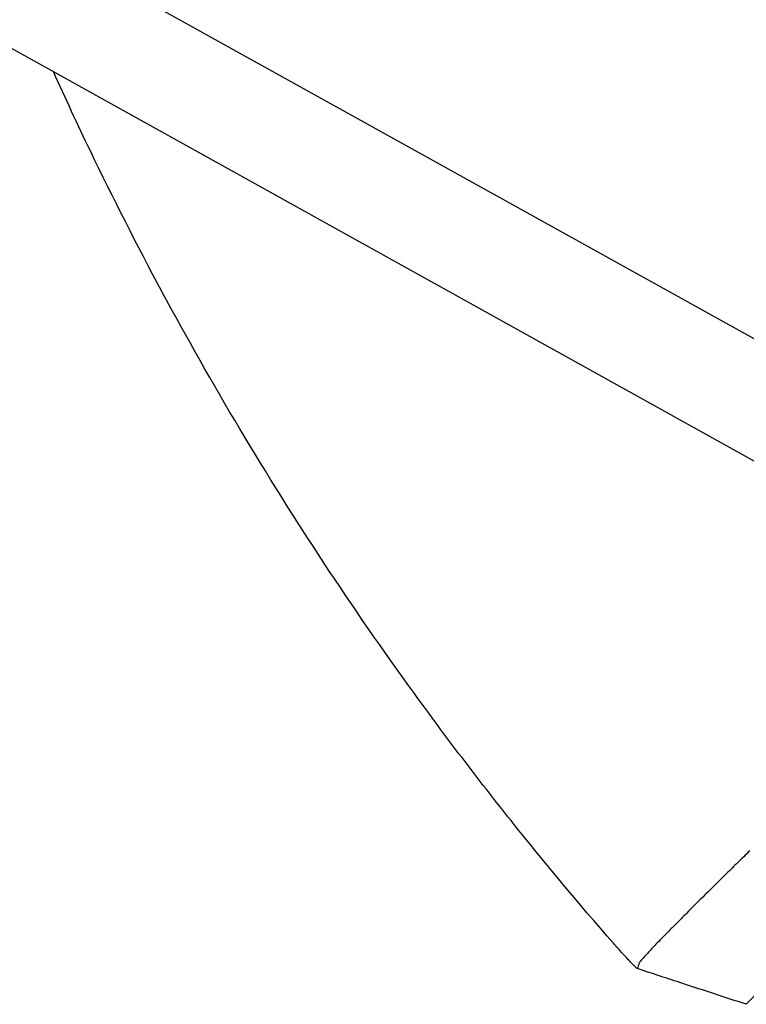
# Model space of a CAD drawing. Units: millimetres. Extents: x -3888 to 3884, y -4706 to 4706.
# Drawn here: x -487 to -378, y -366 to -219 of the extents above; entities that cross this region are included whole.
import ezdxf

# ---------------------------------------------------------------- set-up
doc = ezdxf.new("R2010")
doc.units = ezdxf.units.MM
doc.header["$LTSCALE"] = 20
doc.layers.add('2d', color=230, linetype='Continuous')

msp = doc.modelspace()

# ---------------------------------------------------------------- linework, layer by layer
at = {"layer": '2d'}
for p, q in [((-737.85, -65.71), (-349.5, -281.71)), ((-769.26, -66.55), (-357.11, -295.79)), ((-368.95, -356.43), (-378.3, -366.03))]:
    msp.add_line(p, q, dxfattribs=at)
for points, knots in [([(-318.05, -264.46), (-332.47, -246.49), (-345.37, -227.31), (-367.75, -187.04), (-377.24, -165.95), (-392.53, -122.49), (-398.33, -100.11), (-403.37, -70.55), (-404.37, -63.67), (-405.19, -56.77)], [0, 0, 0, 0, 0.25, 0.25, 0.5, 0.5, 0.75, 0.75, 0.8254425, 0.8254425, 0.8254425, 0.8254425]), ([(-401.51, -56.7), (-400.7, -63.42), (-399.73, -70.12), (-394.75, -99.29), (-389, -121.47), (-373.85, -164.54), (-364.45, -185.44), (-342.27, -225.35), (-329.49, -244.36), (-315.19, -262.16)], [0.1758882, 0.1758882, 0.1758882, 0.1758882, 0.25, 0.25, 0.5, 0.5, 0.75, 0.75, 1, 1, 1, 1]), ([(-398.18, -356.89), (-403.43, -350.88), (-408.54, -344.76), (-415.99, -335.4), (-418.44, -332.26), (-423.26, -325.91), (-425.64, -322.7), (-437.34, -306.58), (-446.04, -293.35), (-462.21, -266.25), (-469.66, -252.37), (-478.38, -234.25), (-480.22, -230.29), (-482.02, -226.31)], [0, 0, 0, 0, 0.0239179, 0.0239179, 0.0358769, 0.0358769, 0.0478359, 0.0478359, 0.0956717, 0.0956717, 0.1435076, 0.1435076, 0.1567461, 0.1567461, 0.1567461, 0.1567461]), ([(-379.56, -344.8), (-380.13, -345.35), (-380.69, -345.9), (-381.79, -346.99), (-382.34, -347.53), (-383.41, -348.59), (-383.93, -349.1), (-385.44, -350.6), (-386.38, -351.54), (-387.69, -352.85), (-388.11, -353.27), (-388.91, -354.08), (-389.3, -354.47), (-390.4, -355.59), (-391.05, -356.26), (-391.68, -356.91), (-391.75, -356.98), (-391.82, -357.05)], [0.0326478, 0.0326478, 0.0326478, 0.0326478, 0.03531542, 0.03531542, 0.03802345, 0.03802345, 0.04073149, 0.04073149, 0.04614755, 0.04614755, 0.04885558, 0.04885558, 0.05156362, 0.05156362, 0.05697968, 0.05697968, 0.05764839, 0.05764839, 0.05764839, 0.05764839]), ([(-394.59, -360.69), (-394.59, -360.71), (-394.62, -360.69), (-394.72, -360.61), (-394.8, -360.55), (-394.99, -360.36), (-395.1, -360.25), (-395.31, -360.04), (-395.38, -359.97), (-395.53, -359.81), (-395.61, -359.72), (-395.86, -359.46), (-396.05, -359.26), (-396.44, -358.84), (-396.64, -358.62), (-397.07, -358.15), (-397.29, -357.9), (-397.73, -357.4), (-397.96, -357.15), (-398.18, -356.89)], [0.021995003, 0.021995003, 0.021995003, 0.021995003, 0.023020377, 0.023020377, 0.024045752, 0.024045752, 0.025071126, 0.025071126, 0.025583813, 0.025583813, 0.026096501, 0.026096501, 0.027121875, 0.027121875, 0.02814725, 0.02814725, 0.029172624, 0.029172624, 0.030197999, 0.030197999, 0.030197999, 0.030197999]), ([(-391.82, -357.05), (-392.29, -357.55), (-392.7, -357.98), (-393.24, -358.57), (-393.42, -358.76), (-393.72, -359.1), (-393.85, -359.25), (-394.17, -359.62), (-394.29, -359.78), (-394.31, -359.85)], [0.05764839, 0.05764839, 0.05764839, 0.05764839, 0.06239575, 0.06239575, 0.06510378, 0.06510378, 0.06781181, 0.06781181, 0.07322788, 0.07322788, 0.07322788, 0.07322788]), ([(-378.33, -366.03), (-381.49, -365), (-384.65, -363.96), (-390.08, -362.18), (-392.34, -361.44), (-394.6, -360.7)], [0, 0, 0, 0, 10.00021, 10.00021, 17.152586, 17.152586, 17.152586, 17.152586]), ([(-378.29, -366.03), (-378.3, -366.03), (-378.3, -366.03), (-378.3, -366.03), (-378.3, -366.04), (-378.3, -366.04), (-378.3, -366.03)], [0, 0, 0, 0, 0.00535599, 0.00803398, 0.00803398, 0.01070852, 0.01070852, 0.01070852, 0.01070852])]:
    msp.add_open_spline(points, degree=3, knots=knots, dxfattribs=at)
for points in [[(-377.78, -343.04), (-378.38, -343.64), (-378.98, -344.22), (-379.56, -344.8)], [(-394.33, -359.9), (-394.42, -360.16), (-394.5, -360.43), (-394.59, -360.69)], [(-394.31, -359.85), (-394.32, -359.87), (-394.32, -359.88), (-394.33, -359.9)], [(-378.3, -366.04), (-378.3, -366.04), (-378.31, -366.04), (-378.33, -366.03)]]:
    msp.add_open_spline(points, degree=3, dxfattribs=at)

doc.saveas('drawing.dxf')
